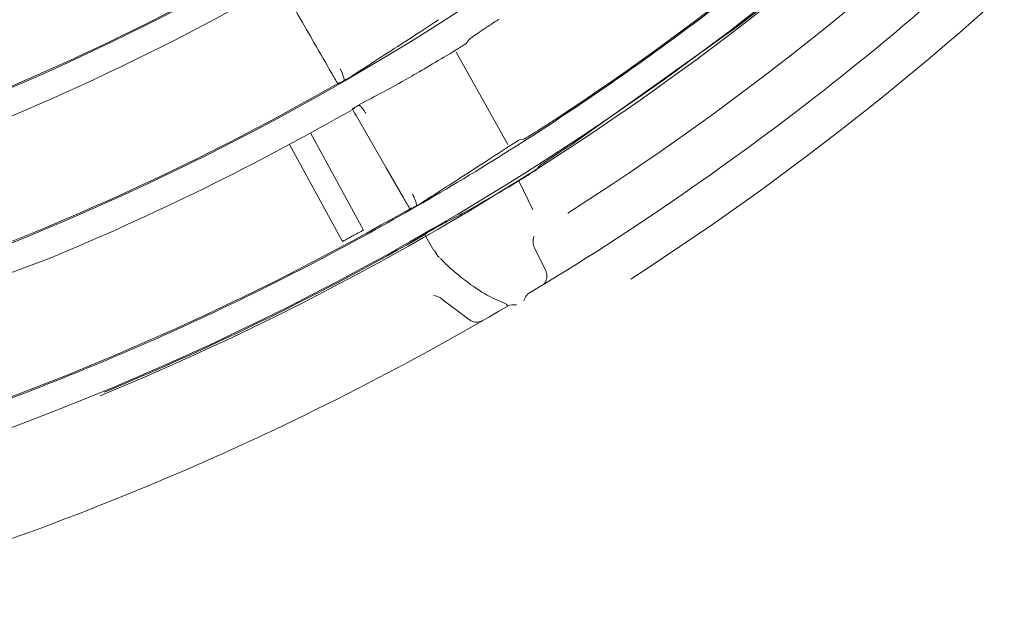
# Model space of a CAD drawing. Extents: x 0 to 420, y 0 to 297.
# Drawn here: x 195 to 199, y 152 to 155 of the extents above; entities that cross this region are included whole.
import ezdxf

# ---------------------------------------------------------------- set-up
doc = ezdxf.new("R2010")
doc.units = 0
doc.layers.add('M0', color=3, linetype='CONTINUOUS')

msp = doc.modelspace()

# ---------------------------------------------------------------- linework, layer by layer
at = {"layer": 'M0', "linetype": 'CONTINUOUS', "lineweight": 13}
for p, q in [((196.812864, 154.193815), (197.478335, 154.667131)), ((196.386499, 154.597322), (196.394592, 154.608812)), ((196.394592, 154.608812), (196.398375, 154.614196)), ((196.553398, 154.191406), (196.3466, 154.56228)), ((195.954354, 154.349998), (195.985028, 154.367044)), ((195.985028, 154.367044), (195.991271, 154.370351)), ((196.064987, 154.098663), (195.949138, 154.299318)), ((195.761382, 154.238155), (195.973242, 153.847957)), ((195.888877, 153.802146), (195.677015, 154.192344)), ((196.616475, 154.213819), (196.600342, 154.211187)), ((196.619449, 154.214305), (196.616475, 154.213819)), ((196.800304, 154.185564), (196.812864, 154.193815)), ((196.676068, 154.099647), (196.67958, 154.104597)), ((196.13457, 153.978139), (196.064987, 154.098663)), ((196.669312, 154.090137), (196.676068, 154.099647)), ((196.655083, 153.928747), (196.598664, 154.045591)), ((196.219519, 153.831003), (196.22183, 153.832662)), ((196.256668, 153.766658), (196.219519, 153.831003)), ((196.22183, 153.832662), (196.226387, 153.835489)), ((196.248291, 153.848358), (196.249408, 153.849004)), ((196.249408, 153.849004), (196.254989, 153.852226)), ((196.259001, 153.766515), (196.272892, 153.743908)), ((196.661496, 153.776163), (196.704221, 153.689743)), ((194.018147, 153.47488), (194.710254, 153.733888)), ((196.272892, 153.743908), (196.278897, 153.737876)), ((196.277718, 153.738786), (196.27872, 153.73767)), ((196.269101, 153.582758), (196.25473, 153.585144)), ((196.283003, 153.575496), (196.269101, 153.582758)), ((196.283003, 153.575496), (196.287307, 153.572258)), ((196.287307, 153.572258), (196.299811, 153.562845)), ((196.299811, 153.562845), (196.383403, 153.499914)), ((196.61788, 153.564687), (196.617764, 153.564458)), ((196.6254, 153.578958), (196.61788, 153.564687)), ((196.561745, 153.546886), (196.557792, 153.545599)), ((196.569814, 153.548042), (196.561745, 153.546886)), ((196.383403, 153.499914), (196.399842, 153.487537))]:
    msp.add_line(p, q, dxfattribs=at)
for centre, radius, start, end in [((190.623194, 163.600919), 10.564798, 197.871177, 342.128823), ((190.623198, 163.600916), 11.256192, 270.270635, 343.260057), ((190.623203, 163.600904), 11.843983, 302.851778, 327.215054), ((190.623168, 163.600973), 11.140855, 303.31643, 314.844802), ((190.623053, 163.601096), 11.261022, 307.500038, 314.846344), ((190.623209, 163.600897), 11.267972, 292.387896, 314.804735), ((190.623189, 163.600918), 11.675999, 300.989374, 315.548918), ((190.62331, 163.600788), 11.483823, 302.506183, 314.228185), ((190.623052, 163.60126), 9.984364, 288.866173, 299.826792), ((190.623346, 163.600597), 9.988444, 285.337881, 299.780389), ((190.623143, 163.60102), 10.094511, 288.82227, 299.829181), ((190.265931, 164.161199), 11.354695, 302.364531, 302.617913), ((-108.710675, -21.378473), 351.682034, 29.994797, 30.003448), ((190.623325, 163.600657), 10.559706, 288.553631, 299.837172), ((190.622996, 163.601284), 10.680411, 292.500233, 299.83876), ((287.373499, 207.107199), 105.579761, 209.989426, 210.01128), ((190.324568, 164.072165), 11.688637, 302.227439, 302.473697), ((190.684668, 163.503287), 11.154522, 302.018171, 302.447176), ((684.038977, 435.634977), 563.36603, 209.996926, 210.002356), ((190.623008, 163.601325), 11.141242, 288.316708, 299.844693), ((190.622773, 163.601794), 11.261768, 292.500283, 299.8461), ((190.62313, 163.601059), 11.676151, 285.989461, 300.548809)]:
    msp.add_arc(centre, radius, start, end, dxfattribs=at)
at = {"layer": 'M0', "linetype": 'CONTINUOUS', "lineweight": 13, "extrusion": (0, 0, -1)}
for points, knots in [([(201.286832, 160.358816), (201.277846, 160.329353), (201.26886, 160.299889), (201.257475, 160.263784), (201.224282, 160.158526), (201.17069, 159.996816), (201.119176, 159.851413), (201.067661, 159.706011), (201.018224, 159.576916), (200.964892, 159.444759), (200.91156, 159.312602), (200.854332, 159.177383), (200.794862, 159.044427), (200.735391, 158.911472), (200.673677, 158.780778), (200.609338, 158.651043), (200.545, 158.521307), (200.478035, 158.392529), (200.408611, 158.265188), (200.339186, 158.137846), (200.2673, 158.011942), (200.19298, 157.887464), (200.118659, 157.762987), (200.041903, 157.639937), (199.962777, 157.518438), (199.883651, 157.396939), (199.802155, 157.276991), (199.71835, 157.158676), (199.634545, 157.040361), (199.548432, 156.923678), (199.460074, 156.808721), (199.371717, 156.693764), (199.281115, 156.580532), (199.18834, 156.469112), (199.095565, 156.357692), (199.000615, 156.248085), (198.903564, 156.140369), (198.806512, 156.032653), (198.707358, 155.926827), (198.606178, 155.822979), (198.504997, 155.71913), (198.401789, 155.617259), (198.296633, 155.517438), (198.191478, 155.417618), (198.084375, 155.319849), (197.975405, 155.224207), (197.866435, 155.128564), (197.755598, 155.035047), (197.64298, 154.943729), (197.530361, 154.852411), (197.415962, 154.76329), (197.299866, 154.676435), (197.18377, 154.58958), (197.065979, 154.50499), (196.946583, 154.422731), (196.827186, 154.340472), (196.706186, 154.260543), (196.583672, 154.183006), (196.461158, 154.105469), (196.33713, 154.030325), (196.211683, 153.957626), (196.086236, 153.884927), (195.959371, 153.814672), (195.831184, 153.746923), (195.702997, 153.679174), (195.573488, 153.613929), (195.442754, 153.551235), (195.312021, 153.48854), (195.180065, 153.428396), (195.046985, 153.370847), (194.913905, 153.313299), (194.779703, 153.258347), (194.644479, 153.206035), (194.509255, 153.153723), (194.373011, 153.104051), (194.235849, 153.057056), (194.098687, 153.010061), (193.960608, 152.965742), (193.821717, 152.924133), (193.682827, 152.882524), (193.543125, 152.843624), (193.402716, 152.807466), (193.262308, 152.771308), (193.121193, 152.737891), (192.979481, 152.707239), (192.837768, 152.676587), (192.695458, 152.648699), (192.552658, 152.6236), (192.409857, 152.5985), (192.266567, 152.576188), (192.122896, 152.55668), (191.979226, 152.537172), (191.835174, 152.520467), (191.690852, 152.506578), (191.546529, 152.492689), (191.401936, 152.481615), (191.257181, 152.473367), (191.112426, 152.465119), (190.967511, 152.459698), (190.822544, 152.457105), (190.677578, 152.454513), (190.532561, 152.45475), (190.387604, 152.457815), (190.242648, 152.46088), (190.097751, 152.466772), (189.953024, 152.47549), (189.808297, 152.484208), (189.66374, 152.495751), (189.519463, 152.510109), (189.375186, 152.524466), (189.231189, 152.541637), (189.087583, 152.561613), (188.943976, 152.581589), (188.80076, 152.60437), (188.658042, 152.629934), (188.515324, 152.655498), (188.373104, 152.683845), (188.231492, 152.714958), (188.089881, 152.74607), (187.948876, 152.779949), (187.808586, 152.816564), (187.668296, 152.85318), (187.52872, 152.892533), (187.389965, 152.934593), (187.251211, 152.976653), (187.113277, 153.02142), (186.976269, 153.068861), (186.839261, 153.116302), (186.703179, 153.166417), (186.568126, 153.219167), (186.433073, 153.271918), (186.29905, 153.327304), (186.166158, 153.385284), (186.033266, 153.443264), (185.901506, 153.503837), (185.770978, 153.566959), (185.640449, 153.630081), (185.511152, 153.695752), (185.383186, 153.763918), (185.25522, 153.832083), (185.128584, 153.902745), (185.003375, 153.975851), (184.878165, 154.048957), (184.754383, 154.124507), (184.632121, 154.202444), (184.509859, 154.28038), (184.389119, 154.360702), (184.269991, 154.443348), (184.150863, 154.525994), (184.033347, 154.610964), (183.917535, 154.698196), (183.801722, 154.785428), (183.687612, 154.874922), (183.575291, 154.966606), (183.46297, 155.05829), (183.352439, 155.152164), (183.24378, 155.248159), (183.135122, 155.344154), (183.028338, 155.442269), (182.923507, 155.542432), (182.818677, 155.642596), (182.715801, 155.744808), (182.614959, 155.848985), (182.514116, 155.953163), (182.415307, 156.059306), (182.318606, 156.167337), (182.221905, 156.275368), (182.127313, 156.385285), (182.0349, 156.497007), (181.942488, 156.608729), (181.852256, 156.722254), (181.764272, 156.837497), (181.676289, 156.95274), (181.590555, 157.0697), (181.507135, 157.188287), (181.423716, 157.306875), (181.342611, 157.427089), (181.263881, 157.548845), (181.18515, 157.670601), (181.108794, 157.793897), (181.034879, 157.918615), (180.960964, 158.043332), (180.88949, 158.169471), (180.820478, 158.297042), (180.751466, 158.424614), (180.684915, 158.553619), (180.621005, 158.683544), (180.557095, 158.813469), (180.495826, 158.944314), (180.436764, 159.077535), (180.377703, 159.210757), (180.32085, 159.346355), (180.268035, 159.47841), (180.215221, 159.610466), (180.166445, 159.73898), (180.115076, 159.885568), (180.063706, 160.032157), (180.009742, 160.19682), (179.978118, 160.298385), (179.971224, 160.320528), (179.965391, 160.339672), (179.959558, 160.358816)], [0, 0, 0, 0, 1, 1, 1, 2, 2, 2, 3, 3, 3, 4, 4, 4, 5, 5, 5, 6, 6, 6, 7, 7, 7, 8, 8, 8, 9, 9, 9, 10, 10, 10, 11, 11, 11, 12, 12, 12, 13, 13, 13, 14, 14, 14, 15, 15, 15, 16, 16, 16, 17, 17, 17, 18, 18, 18, 19, 19, 19, 20, 20, 20, 21, 21, 21, 22, 22, 22, 23, 23, 23, 24, 24, 24, 25, 25, 25, 26, 26, 26, 27, 27, 27, 28, 28, 28, 29, 29, 29, 30, 30, 30, 31, 31, 31, 32, 32, 32, 33, 33, 33, 34, 34, 34, 35, 35, 35, 36, 36, 36, 37, 37, 37, 38, 38, 38, 39, 39, 39, 40, 40, 40, 41, 41, 41, 42, 42, 42, 43, 43, 43, 44, 44, 44, 45, 45, 45, 46, 46, 46, 47, 47, 47, 48, 48, 48, 49, 49, 49, 50, 50, 50, 51, 51, 51, 52, 52, 52, 53, 53, 53, 54, 54, 54, 55, 55, 55, 56, 56, 56, 57, 57, 57, 58, 58, 58, 59, 59, 59, 60, 60, 60, 61, 61, 61, 62, 62, 62, 63, 63, 63, 64, 64, 64, 65, 65, 65, 66, 66, 66, 67, 67, 67, 67]), ([(195.844318, 154.480873), (195.823415, 154.517076), (195.802513, 154.55328), (195.774716, 154.601425), (195.700575, 154.729839), (195.577388, 154.943205), (195.49625, 155.083742), (195.44051, 155.180287), (195.404613, 155.242461), (195.368717, 155.304636)], [0, 0, 0, 0, 1, 1, 1, 2, 2, 2, 3, 3, 3, 3]), ([(196.264133, 154.685224), (196.221108, 154.657105), (196.178084, 154.628986), (196.139497, 154.604023), (196.100909, 154.579059), (196.06676, 154.557252), (196.032896, 154.535421), (195.999033, 154.51359), (195.965456, 154.491735), (195.931879, 154.469881)], [0, 0, 0, 0, 1, 1, 1, 2, 2, 2, 3, 3, 3, 3]), ([(196.275459, 154.693103), (196.274894, 154.692625), (196.274328, 154.692147), (196.273495, 154.69153), (196.271812, 154.690282), (196.269038, 154.688465), (196.267184, 154.687244), (196.26585, 154.686365), (196.264991, 154.685795), (196.264133, 154.685224)], [0, 0, 0, 0, 1, 1, 1, 2, 2, 2, 3, 3, 3, 3]), ([(196.398375, 154.614196), (196.400873, 154.616161), (196.403372, 154.618125), (196.406549, 154.620439), (196.411795, 154.624261), (196.418891, 154.629036), (196.427557, 154.634864), (196.436224, 154.640693), (196.446462, 154.647575), (196.459046, 154.655967), (196.471629, 154.66436), (196.486558, 154.674263), (196.497369, 154.68143), (196.506376, 154.687402), (196.512525, 154.691474), (196.518674, 154.695547)], [0, 0, 0, 0, 1, 1, 1, 2, 2, 2, 3, 3, 3, 4, 4, 4, 5, 5, 5, 5]), ([(195.991271, 154.370351), (196.012092, 154.381136), (196.032913, 154.391921), (196.059242, 154.406028), (196.085571, 154.420136), (196.117408, 154.437565), (196.15895, 154.461452), (196.207784, 154.489532), (196.270027, 154.526536), (196.332271, 154.563539)], [0, 0, 0, 0, 1, 1, 1, 2, 2, 2, 3, 3, 3, 3]), ([(196.332271, 154.563539), (196.335098, 154.565188), (196.337924, 154.566837), (196.340137, 154.568243), (196.341688, 154.569228), (196.342937, 154.570094), (196.343891, 154.570303), (196.343977, 154.570321), (196.34406, 154.570335), (196.344144, 154.570348)], [0, 0, 0, 0, 1, 1, 1, 2, 2, 2, 3, 3, 3, 3]), ([(195.896167, 154.4482), (195.896166, 154.451108), (195.896167, 154.454017), (195.895361, 154.458019), (195.894556, 154.46202), (195.892945, 154.467115), (195.891301, 154.471592), (195.889657, 154.476068), (195.88798, 154.479927), (195.886578, 154.482978), (195.885376, 154.485593), (195.884377, 154.487615), (195.883508, 154.489318), (195.882763, 154.490778), (195.882113, 154.492005), (195.881643, 154.492883), (195.881365, 154.493402), (195.881149, 154.493799), (195.880887, 154.494274), (195.880625, 154.494748), (195.880317, 154.495301), (195.880009, 154.495853)], [0, 0, 0, 0, 1, 1, 1, 2, 2, 2, 3, 3, 3, 4, 4, 4, 5, 5, 5, 6, 6, 6, 7, 7, 7, 7]), ([(195.931879, 154.469881), (195.929866, 154.468588), (195.927852, 154.467295), (195.924937, 154.465492), (195.919719, 154.462264), (195.911612, 154.457402), (195.906064, 154.454088), (195.901718, 154.451492), (195.898942, 154.449846), (195.896167, 154.4482)], [0, 0, 0, 0, 1, 1, 1, 2, 2, 2, 3, 3, 3, 3]), ([(195.896167, 154.4482), (195.893107, 154.446532), (195.890047, 154.444865), (195.886013, 154.442649), (195.881979, 154.440434), (195.87697, 154.437672), (195.873743, 154.436149), (195.872648, 154.435633), (195.871758, 154.435259), (195.870868, 154.434885)], [0, 0, 0, 0, 1, 1, 1, 2, 2, 2, 3, 3, 3, 3]), ([(195.929002, 154.334194), (195.929778, 154.334774), (195.930554, 154.335354), (195.931542, 154.336031), (195.934449, 154.338022), (195.939195, 154.340848), (195.943303, 154.343315), (195.947412, 154.345782), (195.950883, 154.34789), (195.954354, 154.349998)], [0, 0, 0, 0, 1, 1, 1, 2, 2, 2, 3, 3, 3, 3]), ([(195.982817, 154.317783), (195.982541, 154.318247), (195.982265, 154.318712), (195.981909, 154.319299), (195.981336, 154.320242), (195.980557, 154.321502), (195.979654, 154.32291), (195.978751, 154.324318), (195.977724, 154.325875), (195.976371, 154.327819), (195.974852, 154.330004), (195.972921, 154.332678), (195.970401, 154.335779), (195.967882, 154.33888), (195.964774, 154.342407), (195.962002, 154.344848), (195.959229, 154.347289), (195.956791, 154.348644), (195.954354, 154.349998)], [0, 0, 0, 0, 1, 1, 1, 2, 2, 2, 3, 3, 3, 4, 4, 4, 5, 5, 5, 6, 6, 6, 6]), ([(196.742421, 154.291118), (196.728773, 154.282208), (196.715124, 154.273298), (196.702165, 154.264951), (196.689206, 154.256604), (196.676937, 154.248821), (196.666198, 154.242115), (196.655459, 154.235408), (196.646249, 154.229779), (196.638578, 154.225092), (196.631998, 154.221071), (196.626549, 154.217745), (196.622547, 154.215753), (196.621441, 154.215202), (196.620445, 154.214754), (196.619449, 154.214305)], [0, 0, 0, 0, 1, 1, 1, 2, 2, 2, 3, 3, 3, 4, 4, 4, 5, 5, 5, 5]), ([(196.557901, 154.184305), (196.557332, 154.183828), (196.556763, 154.183351), (196.555921, 154.182731), (196.554227, 154.181484), (196.55143, 154.179661), (196.54959, 154.178457), (196.548373, 154.17766), (196.547574, 154.177135), (196.546775, 154.176609)], [0, 0, 0, 0, 1, 1, 1, 2, 2, 2, 3, 3, 3, 3]), ([(196.67958, 154.104597), (196.68209, 154.106556), (196.6846, 154.108516), (196.68779, 154.110822), (196.693056, 154.11463), (196.700176, 154.119382), (196.708874, 154.125185), (196.717573, 154.130987), (196.727849, 154.13784), (196.740482, 154.146196), (196.753114, 154.154552), (196.768102, 154.164413), (196.778954, 154.171545), (196.787977, 154.177475), (196.794141, 154.181519), (196.800304, 154.185564)], [0, 0, 0, 0, 1, 1, 1, 2, 2, 2, 3, 3, 3, 4, 4, 4, 5, 5, 5, 5]), ([(196.546775, 154.176609), (196.50429, 154.148984), (196.461805, 154.121359), (196.423473, 154.09666), (196.385141, 154.071961), (196.350961, 154.050187), (196.318112, 154.029043), (196.285262, 154.007898), (196.253742, 153.987383), (196.222222, 153.966867)], [0, 0, 0, 0, 1, 1, 1, 2, 2, 2, 3, 3, 3, 3]), ([(196.285337, 153.869209), (196.305091, 153.879468), (196.324845, 153.889727), (196.349712, 153.903043), (196.375732, 153.916978), (196.40735, 153.934259), (196.449526, 153.958427), (196.492075, 153.982809), (196.545369, 154.0142), (196.598664, 154.045591)], [0, 0, 0, 0, 1, 1, 1, 2, 2, 2, 3, 3, 3, 3]), ([(196.18652, 153.945192), (196.186519, 153.94811), (196.186519, 153.951028), (196.185713, 153.95504), (196.184908, 153.959051), (196.1833, 153.964155), (196.181654, 153.968647), (196.180008, 153.973139), (196.178324, 153.977019), (196.176917, 153.980085), (196.175715, 153.982706), (196.174714, 153.984731), (196.173845, 153.986436), (196.173102, 153.987893), (196.172454, 153.989116), (196.171983, 153.989996), (196.171709, 153.990509), (196.171495, 153.990905), (196.17124, 153.991369), (196.170984, 153.991833), (196.170688, 153.992365), (196.170391, 153.992897)], [0, 0, 0, 0, 1, 1, 1, 2, 2, 2, 3, 3, 3, 4, 4, 4, 5, 5, 5, 6, 6, 6, 7, 7, 7, 7]), ([(196.18652, 153.945192), (196.183479, 153.943537), (196.180437, 153.941882), (196.176409, 153.93967), (196.172382, 153.937458), (196.167369, 153.934688), (196.164141, 153.933164), (196.163046, 153.932647), (196.162156, 153.932273), (196.161266, 153.9319)], [0, 0, 0, 0, 1, 1, 1, 2, 2, 2, 3, 3, 3, 3]), ([(196.222222, 153.966867), (196.220205, 153.965573), (196.218189, 153.964279), (196.215268, 153.962473), (196.210043, 153.959241), (196.201926, 153.954372), (196.196377, 153.951057), (196.192051, 153.948473), (196.189286, 153.946832), (196.18652, 153.945192)], [0, 0, 0, 0, 1, 1, 1, 2, 2, 2, 3, 3, 3, 3]), ([(196.273216, 153.862611), (196.274926, 153.863569), (196.276636, 153.864526), (196.278697, 153.865655), (196.280757, 153.866785), (196.283168, 153.868088), (196.284613, 153.868837), (196.284876, 153.868973), (196.285106, 153.869091), (196.285337, 153.869209)], [0, 0, 0, 0, 1, 1, 1, 2, 2, 2, 3, 3, 3, 3]), ([(195.973242, 153.847957), (195.972504, 153.847551), (195.971766, 153.847145), (195.970869, 153.846653), (195.969146, 153.845706), (195.966839, 153.844443), (195.964019, 153.842899), (195.961121, 153.841313), (195.95768, 153.839432), (195.953456, 153.837125), (195.949231, 153.834819), (195.944222, 153.832088), (195.940366, 153.82999), (195.936511, 153.827892), (195.93381, 153.826426), (195.931108, 153.82496)], [0, 0, 0, 0, 1, 1, 1, 2, 2, 2, 3, 3, 3, 4, 4, 4, 5, 5, 5, 5]), ([(196.226387, 153.835489), (196.228332, 153.836659), (196.230278, 153.837829), (196.232802, 153.839323), (196.235326, 153.840816), (196.238428, 153.842632), (196.241106, 153.844192), (196.243784, 153.845752), (196.246037, 153.847055), (196.248291, 153.848358)], [0, 0, 0, 0, 1, 1, 1, 2, 2, 2, 3, 3, 3, 3]), ([(196.254989, 153.852226), (196.255895, 153.852749), (196.256801, 153.853272), (196.258046, 153.853988), (196.260332, 153.855303), (196.263761, 153.857267), (196.26648, 153.858812), (196.269199, 153.860357), (196.271208, 153.861484), (196.273216, 153.862611)], [0, 0, 0, 0, 1, 1, 1, 2, 2, 2, 3, 3, 3, 3]), ([(195.931108, 153.82496), (195.926367, 153.822389), (195.921627, 153.819818), (195.917141, 153.81739), (195.912654, 153.814962), (195.908423, 153.812678), (195.904738, 153.81069), (195.901053, 153.808701), (195.897916, 153.807008), (195.895304, 153.805603), (195.893064, 153.804397), (195.89121, 153.803403), (195.889907, 153.802702), (195.889533, 153.802501), (195.889205, 153.802324), (195.888877, 153.802146)], [0, 0, 0, 0, 1, 1, 1, 2, 2, 2, 3, 3, 3, 4, 4, 4, 5, 5, 5, 5]), ([(196.661496, 153.776163), (196.659704, 153.780733), (196.657913, 153.785304), (196.656732, 153.789455), (196.655552, 153.793606), (196.654983, 153.797338), (196.655174, 153.802478), (196.655366, 153.807618), (196.656318, 153.814167), (196.657529, 153.818357), (196.658201, 153.820681), (196.658952, 153.82228), (196.659703, 153.823879)], [0, 0, 0, 0, 1, 1, 1, 2, 2, 2, 3, 3, 3, 4, 4, 4, 4]), ([(196.283758, 153.733797), (196.289856, 153.727326), (196.295955, 153.720855), (196.303915, 153.713111), (196.32307, 153.694479), (196.353005, 153.66848), (196.38317, 153.645391), (196.413335, 153.622303), (196.44373, 153.602125), (196.471059, 153.586963), (196.498388, 153.571801), (196.52265, 153.561655), (196.546912, 153.551509)], [0, 0, 0, 0, 1, 1, 1, 2, 2, 2, 3, 3, 3, 4, 4, 4, 4]), ([(196.694845, 153.627756), (196.698573, 153.630761), (196.702301, 153.633767), (196.705068, 153.638679), (196.707834, 153.643592), (196.70964, 153.650411), (196.710406, 153.656068), (196.711173, 153.661726), (196.710902, 153.666221), (196.710079, 153.670986), (196.709255, 153.675751), (196.70788, 153.680786), (196.706613, 153.684261), (196.705784, 153.686533), (196.705003, 153.688138), (196.704221, 153.689743)], [0, 0, 0, 0, 1, 1, 1, 2, 2, 2, 3, 3, 3, 4, 4, 4, 5, 5, 5, 5]), ([(196.634917, 153.591518), (196.633759, 153.590583), (196.632601, 153.589648), (196.631073, 153.58769), (196.629211, 153.585303), (196.626799, 153.581397), (196.625644, 153.579387), (196.625558, 153.579237), (196.625479, 153.579098), (196.6254, 153.578958)], [0, 0, 0, 0, 1, 1, 1, 2, 2, 2, 3, 3, 3, 3]), ([(196.546546, 153.550514), (196.546505, 153.55053), (196.546464, 153.550546), (196.546437, 153.550554), (196.546202, 153.550627), (196.547038, 153.550125), (196.547673, 153.549667), (196.54844, 153.549114), (196.548911, 153.548624), (196.54966, 153.547756), (196.550408, 153.546887), (196.551433, 153.545641), (196.552089, 153.544723), (196.552631, 153.543964), (196.552921, 153.543431), (196.55321, 153.542898)], [0, 0, 0, 0, 1, 1, 1, 2, 2, 2, 3, 3, 3, 4, 4, 4, 5, 5, 5, 5]), ([(196.588945, 153.547304), (196.588861, 153.547307), (196.588778, 153.547311), (196.588691, 153.547315), (196.585431, 153.547465), (196.578426, 153.547909), (196.574321, 153.548025), (196.572392, 153.548079), (196.571103, 153.54806), (196.569814, 153.548042)], [0, 0, 0, 0, 1, 1, 1, 2, 2, 2, 3, 3, 3, 3]), ([(196.399842, 153.487537), (196.404307, 153.48489), (196.408771, 153.482242), (196.413686, 153.480299), (196.4186, 153.478355), (196.423964, 153.477115), (196.431365, 153.477958), (196.438767, 153.478802), (196.448205, 153.481729), (196.45249, 153.48419), (196.452553, 153.484226), (196.452615, 153.484262), (196.452677, 153.484298)], [0, 0, 0, 0, 1, 1, 1, 2, 2, 2, 3, 3, 3, 4, 4, 4, 4])]:
    msp.add_open_spline(points, degree=3, knots=knots, dxfattribs=at)

doc.saveas('drawing.dxf')
